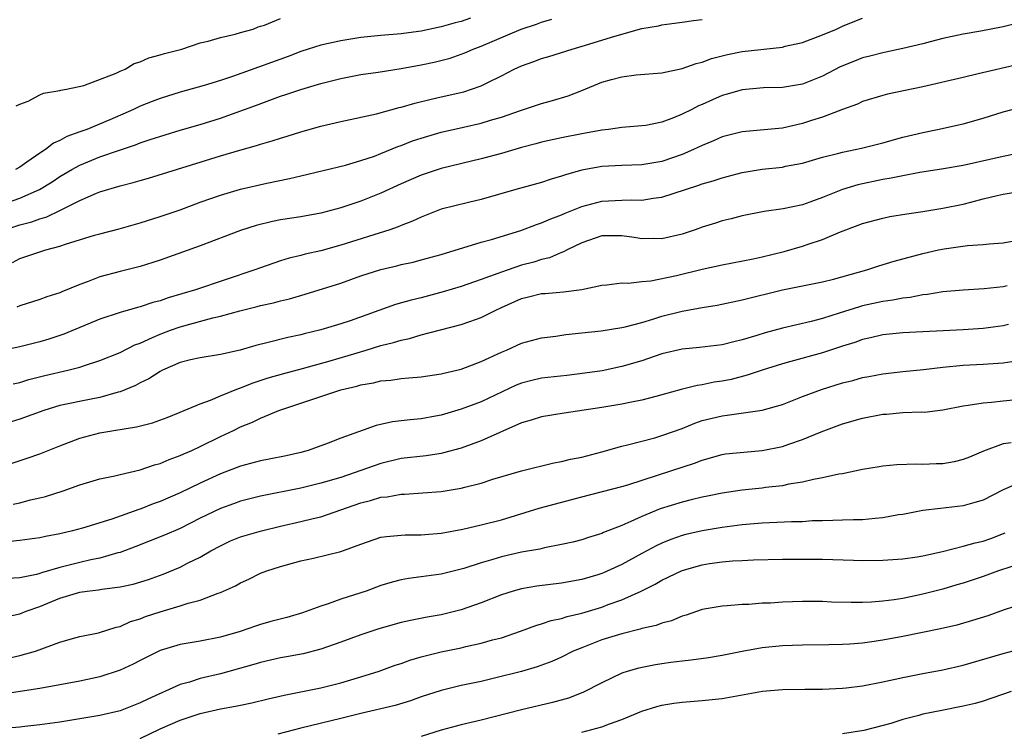
# Model space of a CAD drawing. Units: inches. Extents: x 2598000 to 2601000, y 1533000 to 1536000.
# Drawn here: x 2598597 to 2598695, y 1533991 to 1534062 of the extents above; entities that cross this region are included whole.
import ezdxf

# ---------------------------------------------------------------- set-up
doc = ezdxf.new("R2010")
doc.units = ezdxf.units.IN
doc.header["$MEASUREMENT"] = 0
doc.layers.add('LD25981533_2ft', color=102, linetype='Continuous')

msp = doc.modelspace()

# ---------------------------------------------------------------- linework, layer by layer
at = {"layer": 'LD25981533_2ft'}
for points, elevation in [([(2598595, 1534043.451), (2598597, 1534044.154), (2598598.96, 1534045), (2598600.221, 1534045.779), (2598601, 1534046.305), (2598602.184, 1534047), (2598603, 1534047.45), (2598605, 1534048.257), (2598606.945, 1534048.945), (2598608.536, 1534049.464), (2598609, 1534049.651), (2598609.993, 1534049.993), (2598613, 1534050.916), (2598615, 1534051.489), (2598617, 1534052.12), (2598620.588, 1534053.412), (2598621.919, 1534053.919), (2598623, 1534054.299), (2598623.533, 1534054.467), (2598625, 1534054.987), (2598627, 1534055.584), (2598629, 1534056.089), (2598631, 1534056.465), (2598632.709, 1534056.709), (2598635, 1534057.064), (2598637, 1534057.427), (2598638.293, 1534057.707), (2598639.889, 1534058.111), (2598641, 1534058.487), (2598641.37, 1534058.63), (2598642.184, 1534059), (2598643, 1534059.304), (2598646.958, 1534061), (2598648.507, 1534061.493), (2598649, 1534061.699), (2598650.024, 1534061.976)], 7306), ([(2598595.52, 1534041), (2598597, 1534041.504), (2598598.197, 1534041.803), (2598599, 1534042.095), (2598599.705, 1534042.295), (2598601.062, 1534042.938), (2598603, 1534043.923), (2598604.639, 1534044.639), (2598605, 1534044.779), (2598607, 1534045.374), (2598608.299, 1534045.701), (2598609, 1534045.919), (2598609.846, 1534046.154), (2598617, 1534048.372), (2598618.944, 1534048.944), (2598620.599, 1534049.401), (2598621, 1534049.539), (2598622.142, 1534049.858), (2598623, 1534050.144), (2598623.668, 1534050.332), (2598625, 1534050.756), (2598627, 1534051.321), (2598629, 1534051.798), (2598632.567, 1534052.567), (2598634.822, 1534053.178), (2598635, 1534053.214), (2598636.375, 1534053.625), (2598638.003, 1534054.003), (2598639, 1534054.256), (2598641.247, 1534054.753), (2598642.024, 1534055), (2598643, 1534055.339), (2598643.717, 1534055.717), (2598645, 1534056.348), (2598646.269, 1534057), (2598647, 1534057.351), (2598648.236, 1534057.764), (2598649, 1534058.059), (2598649.734, 1534058.266), (2598652.068, 1534059), (2598653.382, 1534059.382), (2598656.297, 1534060.297), (2598659, 1534061.067), (2598660.665, 1534061.335), (2598661, 1534061.422), (2598661.5, 1534061.5), (2598663, 1534061.693), (2598664.142, 1534061.858), (2598665, 1534061.95)], 7308), ([(2598596.271, 1534037.729), (2598597, 1534038.125), (2598598.715, 1534038.716), (2598599.621, 1534039), (2598601, 1534039.367), (2598601.576, 1534039.576), (2598604.45, 1534040.45), (2598605, 1534040.608), (2598606.9, 1534041.1), (2598609, 1534041.693), (2598611, 1534042.316), (2598613, 1534042.991), (2598615, 1534043.739), (2598617, 1534044.464), (2598619, 1534045.03), (2598621.63, 1534045.63), (2598623.891, 1534046.109), (2598625, 1534046.388), (2598629.451, 1534047.452), (2598631, 1534047.889), (2598632.342, 1534048.342), (2598633, 1534048.592), (2598634.696, 1534049.304), (2598635, 1534049.401), (2598636.152, 1534049.848), (2598637, 1534050.128), (2598639, 1534050.712), (2598641.229, 1534051.229), (2598643, 1534051.621), (2598643.908, 1534051.908), (2598645, 1534052.218), (2598646.9, 1534052.9), (2598649, 1534053.597), (2598650.107, 1534053.893), (2598651.649, 1534054.351), (2598653, 1534054.876), (2598655, 1534055.7), (2598655.981, 1534055.981), (2598657, 1534056.252), (2598658.442, 1534056.442), (2598661, 1534056.651), (2598663, 1534057.058), (2598664.423, 1534057.577), (2598665, 1534057.714), (2598665.929, 1534058.071), (2598667.525, 1534058.475), (2598669, 1534058.749), (2598673, 1534059.207), (2598673.288, 1534059.288), (2598675, 1534059.665), (2598677, 1534060.414), (2598678.401, 1534061), (2598679, 1534061.274), (2598680.222, 1534061.778), (2598681, 1534062.073)], 7310), ([(2598641.92, 1534062.08), (2598641, 1534061.759), (2598640.379, 1534061.621), (2598639, 1534061.212), (2598637, 1534060.782), (2598636.744, 1534060.745), (2598635, 1534060.52), (2598633, 1534060.345), (2598631, 1534060.145), (2598629, 1534059.844), (2598627, 1534059.394), (2598625.759, 1534059), (2598625, 1534058.749), (2598623.74, 1534058.26), (2598618.309, 1534056.309), (2598617, 1534055.882), (2598615.38, 1534055.38), (2598613, 1534054.701), (2598611, 1534054.083), (2598610.209, 1534053.791), (2598609, 1534053.308), (2598608.344, 1534053), (2598605.968, 1534051.968), (2598603.675, 1534051), (2598603, 1534050.743), (2598601.708, 1534050.292), (2598601, 1534049.895), (2598600.366, 1534049.634), (2598599.573, 1534049), (2598599, 1534048.629), (2598597.726, 1534047.726), (2598597, 1534047.237), (2598596.596, 1534047)], 7304), ([(2598596.647, 1534053.353), (2598597, 1534053.512), (2598597.83, 1534053.83), (2598599, 1534054.459), (2598599.372, 1534054.628), (2598601, 1534054.878), (2598601.087, 1534054.913), (2598601.666, 1534055), (2598603.388, 1534055.388), (2598606.601, 1534056.601), (2598607, 1534056.8), (2598607.501, 1534057), (2598608.42, 1534057.58), (2598609, 1534057.72), (2598609.864, 1534058.136), (2598611, 1534058.421), (2598611.422, 1534058.578), (2598613.144, 1534059), (2598615, 1534059.621), (2598615.782, 1534059.782), (2598617, 1534060.157), (2598618.486, 1534060.486), (2598619, 1534060.652), (2598620.262, 1534061), (2598620.761, 1534061.239), (2598621, 1534061.281), (2598621.379, 1534061.379), (2598623, 1534062.052)], 7302), ([(2598697, 1534061.727), (2598695, 1534061.214), (2598692.787, 1534060.787), (2598691, 1534060.489), (2598689, 1534060.058), (2598687.74, 1534059.74), (2598687, 1534059.531), (2598685, 1534059.055), (2598683.304, 1534058.696), (2598683, 1534058.648), (2598681.7, 1534058.3), (2598681, 1534058.131), (2598680.184, 1534057.817), (2598678.774, 1534057.226), (2598677, 1534056.305), (2598675, 1534055.513), (2598673, 1534055.172), (2598671.13, 1534055.13), (2598669, 1534054.943), (2598667.497, 1534054.503), (2598667, 1534054.371), (2598666.035, 1534053.964), (2598665, 1534053.489), (2598664.65, 1534053.35), (2598663.991, 1534053), (2598663, 1534052.503), (2598662.142, 1534052.142), (2598661, 1534051.727), (2598659.401, 1534051.401), (2598659, 1534051.349), (2598657, 1534051.197), (2598655.683, 1534051), (2598655, 1534050.923), (2598653.39, 1534050.61), (2598653, 1534050.549), (2598651, 1534050.15), (2598649, 1534049.718), (2598648.444, 1534049.556), (2598647, 1534049.189), (2598645, 1534048.613), (2598643, 1534048.076), (2598639, 1534047.09), (2598637, 1534046.441), (2598635, 1534045.589), (2598633, 1534044.654), (2598631, 1534043.84), (2598629, 1534043.169), (2598627, 1534042.653), (2598625, 1534042.303), (2598623, 1534041.978), (2598622.188, 1534041.812), (2598620.58, 1534041.42), (2598619, 1534040.921), (2598615, 1534039.392), (2598611, 1534037.957), (2598610.276, 1534037.724), (2598609, 1534037.346), (2598607, 1534036.854), (2598605, 1534036.297), (2598603.835, 1534035.835), (2598603, 1534035.538), (2598601.198, 1534034.802), (2598601, 1534034.71), (2598599.694, 1534034.306), (2598599, 1534034.035), (2598597, 1534033.404), (2598596.719, 1534033.281)], 7312), ([(2598696.526, 1534057.474), (2598692.525, 1534056.525), (2598691, 1534056.185), (2598687, 1534055.247), (2598683.48, 1534054.52), (2598683, 1534054.389), (2598681, 1534053.77), (2598680.485, 1534053.515), (2598678.975, 1534052.975), (2598677, 1534052.236), (2598675.889, 1534051.889), (2598675, 1534051.591), (2598673, 1534051.135), (2598669, 1534050.764), (2598667, 1534050.256), (2598666.138, 1534049.861), (2598665, 1534049.413), (2598664.159, 1534049), (2598663, 1534048.496), (2598661, 1534047.791), (2598659, 1534047.457), (2598657, 1534047.403), (2598655, 1534047.295), (2598653, 1534046.931), (2598651.482, 1534046.518), (2598651, 1534046.338), (2598649.957, 1534046.043), (2598649, 1534045.703), (2598646.432, 1534045), (2598643, 1534044.014), (2598641.727, 1534043.727), (2598639, 1534043.042), (2598637, 1534042.261), (2598636.145, 1534041.855), (2598635, 1534041.413), (2598634.715, 1534041.285), (2598633.899, 1534041), (2598629, 1534039.458), (2598627, 1534038.903), (2598625.442, 1534038.558), (2598625, 1534038.429), (2598623.841, 1534038.159), (2598623, 1534037.895), (2598621, 1534037.216), (2598620.439, 1534037), (2598614.518, 1534035), (2598611.791, 1534034.209), (2598611, 1534033.927), (2598610.257, 1534033.743), (2598609, 1534033.321), (2598608.737, 1534033.263), (2598607, 1534032.75), (2598605, 1534032.08), (2598601.412, 1534030.588), (2598599.908, 1534030.092), (2598599, 1534029.826), (2598597, 1534029.32), (2598595.452, 1534029)], 7314), ([(2598596.358, 1534025.642), (2598597, 1534025.79), (2598597.924, 1534026.076), (2598599.519, 1534026.481), (2598601.807, 1534027), (2598603, 1534027.302), (2598603.467, 1534027.467), (2598605, 1534027.956), (2598607, 1534028.782), (2598608.477, 1534029.523), (2598609, 1534029.714), (2598610.25, 1534030.25), (2598611, 1534030.603), (2598612.028, 1534031), (2598613, 1534031.343), (2598616.232, 1534032.232), (2598617, 1534032.395), (2598618.92, 1534032.921), (2598620.658, 1534033.342), (2598621, 1534033.447), (2598622.275, 1534033.724), (2598623, 1534033.929), (2598623.872, 1534034.128), (2598625.431, 1534034.569), (2598629, 1534035.694), (2598631, 1534036.396), (2598633, 1534037.051), (2598634.579, 1534037.421), (2598635, 1534037.533), (2598636.215, 1534037.785), (2598637, 1534037.993), (2598639, 1534038.541), (2598643, 1534039.754), (2598644.028, 1534040.028), (2598646.927, 1534040.927), (2598648.482, 1534041.518), (2598649, 1534041.677), (2598649.915, 1534042.085), (2598651, 1534042.488), (2598651.344, 1534042.656), (2598653, 1534043.322), (2598655, 1534043.845), (2598657, 1534043.951), (2598657.971, 1534043.971), (2598659, 1534043.948), (2598660.134, 1534044.133), (2598661, 1534044.24), (2598664.587, 1534045.413), (2598665, 1534045.572), (2598666.108, 1534045.892), (2598667, 1534046.191), (2598669, 1534046.71), (2598671, 1534047.047), (2598673, 1534047.251), (2598673.325, 1534047.325), (2598675, 1534047.622), (2598677, 1534048.222), (2598678.63, 1534048.63), (2598679, 1534048.74), (2598680.873, 1534049.127), (2598683, 1534049.661), (2598685, 1534050.212), (2598687, 1534050.709), (2598688.465, 1534051), (2598691, 1534051.557), (2598693, 1534052.108), (2598695, 1534052.741), (2598695.9, 1534053)], 7316), ([(2598698.377, 1534049), (2598695, 1534048.296), (2598691, 1534047.415), (2598689.066, 1534047.066), (2598686.698, 1534046.698), (2598685, 1534046.39), (2598683.852, 1534046.148), (2598683, 1534046.016), (2598680.509, 1534045.49), (2598679, 1534045.024), (2598677, 1534044.21), (2598675.751, 1534043.751), (2598675, 1534043.495), (2598673.094, 1534043.095), (2598671.177, 1534042.823), (2598669, 1534042.386), (2598667.905, 1534042.094), (2598667, 1534041.897), (2598666.331, 1534041.669), (2598665, 1534041.253), (2598664.312, 1534041), (2598663, 1534040.559), (2598661, 1534040.104), (2598660.129, 1534040.129), (2598659, 1534040.107), (2598658.235, 1534040.235), (2598657, 1534040.393), (2598655, 1534040.382), (2598653, 1534039.702), (2598651.546, 1534039), (2598651.202, 1534038.798), (2598651, 1534038.734), (2598649.781, 1534038.219), (2598649, 1534038.034), (2598648.218, 1534037.782), (2598647, 1534037.459), (2598645, 1534036.782), (2598644.629, 1534036.629), (2598643, 1534036.029), (2598641, 1534035.336), (2598639.2, 1534034.8), (2598637, 1534034.232), (2598636, 1534034), (2598634.452, 1534033.548), (2598629.921, 1534031.921), (2598629, 1534031.615), (2598627, 1534031.018), (2598625.359, 1534030.641), (2598625, 1534030.54), (2598623.729, 1534030.271), (2598621.75, 1534029.75), (2598620.532, 1534029.468), (2598618.983, 1534029.017), (2598617, 1534028.575), (2598615, 1534028.248), (2598614.03, 1534028.03), (2598613, 1534027.76), (2598611.226, 1534027), (2598611, 1534026.889), (2598609.86, 1534026.14), (2598609, 1534025.734), (2598608.53, 1534025.47), (2598607, 1534024.842), (2598606.8, 1534024.8), (2598605, 1534024.286), (2598604.126, 1534024.126), (2598601, 1534023.475), (2598599.4, 1534023), (2598597, 1534022.142), (2598596.143, 1534021.858)], 7318), ([(2598596.245, 1534017.755), (2598597.754, 1534018.245), (2598599, 1534018.665), (2598601, 1534019.464), (2598603, 1534020.224), (2598605, 1534020.759), (2598606.365, 1534021), (2598608.644, 1534021.355), (2598610.234, 1534021.766), (2598611.694, 1534022.306), (2598613, 1534022.813), (2598615, 1534023.65), (2598616.004, 1534024.004), (2598617, 1534024.44), (2598618.805, 1534025.196), (2598619, 1534025.246), (2598620.254, 1534025.746), (2598621.765, 1534026.235), (2598623.323, 1534026.677), (2598625.165, 1534027.166), (2598627.937, 1534027.937), (2598631.516, 1534029), (2598633, 1534029.464), (2598634.239, 1534029.761), (2598635, 1534030.013), (2598635.831, 1534030.169), (2598637, 1534030.518), (2598641, 1534031.543), (2598641.858, 1534031.858), (2598643, 1534032.246), (2598644.435, 1534033), (2598645, 1534033.267), (2598647, 1534034.16), (2598647.692, 1534034.308), (2598649, 1534034.638), (2598649.349, 1534034.651), (2598651.181, 1534034.819), (2598653, 1534035.052), (2598655, 1534035.481), (2598655.516, 1534035.516), (2598657, 1534035.719), (2598657.672, 1534035.672), (2598659, 1534035.835), (2598659.907, 1534035.907), (2598662.439, 1534036.439), (2598665, 1534037.057), (2598667, 1534037.493), (2598670.087, 1534038.087), (2598671, 1534038.292), (2598673.172, 1534038.828), (2598675, 1534039.364), (2598675.576, 1534039.576), (2598677, 1534040.027), (2598678.783, 1534040.783), (2598680.558, 1534041.442), (2598681, 1534041.629), (2598683, 1534042.169), (2598683.692, 1534042.308), (2598685.404, 1534042.596), (2598687, 1534042.817), (2598689, 1534043.136), (2598691, 1534043.552), (2598691.763, 1534043.763), (2598693, 1534044.074), (2598694.418, 1534044.418), (2598695, 1534044.543), (2598699, 1534045.218)], 7320), ([(2598596.334, 1534013.666), (2598597, 1534013.803), (2598598.085, 1534014.085), (2598599, 1534014.274), (2598599.58, 1534014.42), (2598601.331, 1534015), (2598603, 1534015.581), (2598605, 1534016.175), (2598606.493, 1534016.492), (2598607, 1534016.623), (2598609, 1534017.085), (2598610.42, 1534017.58), (2598611, 1534017.722), (2598611.891, 1534018.109), (2598613, 1534018.492), (2598613.34, 1534018.66), (2598614.149, 1534019), (2598615, 1534019.391), (2598617, 1534020.383), (2598618.309, 1534021), (2598619, 1534021.347), (2598620.186, 1534021.814), (2598621, 1534022.231), (2598622.816, 1534023), (2598626.096, 1534024.096), (2598627, 1534024.378), (2598629, 1534025.038), (2598630.585, 1534025.415), (2598631, 1534025.552), (2598632.246, 1534025.754), (2598633, 1534025.952), (2598633.978, 1534026.022), (2598635, 1534026.182), (2598635.771, 1534026.229), (2598637, 1534026.359), (2598639, 1534026.642), (2598639.28, 1534026.72), (2598641, 1534027.12), (2598643, 1534027.883), (2598645, 1534028.799), (2598645.506, 1534029), (2598647, 1534029.684), (2598649, 1534030.247), (2598650.411, 1534030.411), (2598651.428, 1534030.572), (2598653, 1534030.717), (2598654.942, 1534030.942), (2598657, 1534031.263), (2598657.337, 1534031.337), (2598659, 1534031.77), (2598660.085, 1534032.085), (2598661, 1534032.375), (2598663, 1534032.893), (2598665, 1534033.262), (2598666.498, 1534033.502), (2598669, 1534034.018), (2598673.017, 1534035.017), (2598677, 1534035.824), (2598678.083, 1534036.083), (2598681.414, 1534037), (2598682.6, 1534037.4), (2598684.127, 1534037.873), (2598687, 1534038.643), (2598688.56, 1534039), (2598689.114, 1534039.114), (2598691.431, 1534039.431), (2598693, 1534039.516), (2598693.601, 1534039.601), (2598695, 1534039.69), (2598697, 1534040.058)], 7322), ([(2598695.398, 1534035.398), (2598695, 1534035.316), (2598693.101, 1534035.101), (2598691.006, 1534034.994), (2598689, 1534034.819), (2598687.45, 1534034.55), (2598687, 1534034.515), (2598685.742, 1534034.258), (2598685, 1534034.189), (2598684.011, 1534033.989), (2598683, 1534033.861), (2598681, 1534033.413), (2598680.674, 1534033.326), (2598678.675, 1534032.675), (2598677, 1534032.155), (2598675.862, 1534031.862), (2598673, 1534031.196), (2598671.272, 1534030.728), (2598670.467, 1534030.467), (2598669, 1534030.036), (2598668.152, 1534029.848), (2598667, 1534029.544), (2598664.741, 1534029.259), (2598663, 1534029.092), (2598661, 1534028.629), (2598659, 1534027.953), (2598657, 1534027.36), (2598655.046, 1534026.954), (2598653.304, 1534026.696), (2598651.521, 1534026.479), (2598649, 1534026.197), (2598648.024, 1534025.976), (2598647, 1534025.709), (2598646.487, 1534025.513), (2598643, 1534023.858), (2598641, 1534023.108), (2598639, 1534022.536), (2598638.427, 1534022.427), (2598637, 1534022.173), (2598635.925, 1534022.075), (2598635, 1534021.947), (2598634.146, 1534021.854), (2598632.506, 1534021.494), (2598629, 1534020.245), (2598627.738, 1534019.738), (2598625.741, 1534019), (2598625, 1534018.799), (2598623.537, 1534018.463), (2598621.876, 1534018.124), (2598621, 1534017.964), (2598619, 1534017.449), (2598617, 1534016.677), (2598615, 1534015.742), (2598613, 1534014.783), (2598611, 1534013.929), (2598610.31, 1534013.69), (2598609, 1534013.172), (2598608.864, 1534013.136), (2598606.172, 1534012.172), (2598603.266, 1534011.266), (2598602.27, 1534011), (2598601, 1534010.705), (2598599.566, 1534010.433), (2598599, 1534010.298), (2598597, 1534010.022), (2598596.051, 1534009.949)], 7324), ([(2598695.548, 1534031.549), (2598695, 1534031.417), (2598693, 1534031.166), (2598691, 1534031.024), (2598685, 1534030.726), (2598683, 1534030.513), (2598681.781, 1534030.219), (2598681, 1534030.053), (2598680.227, 1534029.773), (2598679, 1534029.39), (2598677, 1534028.727), (2598673.857, 1534027.857), (2598673, 1534027.633), (2598670.972, 1534027), (2598669.507, 1534026.494), (2598667.907, 1534026.093), (2598667, 1534025.909), (2598666.204, 1534025.796), (2598665, 1534025.547), (2598664.513, 1534025.487), (2598662.916, 1534025.084), (2598661, 1534024.537), (2598660.385, 1534024.385), (2598659, 1534024.008), (2598657.796, 1534023.796), (2598657, 1534023.618), (2598655, 1534023.3), (2598651.263, 1534022.737), (2598649, 1534022.367), (2598647.981, 1534022.019), (2598647, 1534021.755), (2598643, 1534019.958), (2598641, 1534019.237), (2598639.236, 1534018.764), (2598639, 1534018.717), (2598637.514, 1534018.486), (2598635, 1534018.19), (2598633, 1534017.717), (2598631.005, 1534017), (2598629, 1534016.326), (2598627, 1534015.732), (2598625, 1534015.246), (2598621, 1534014.451), (2598619, 1534013.942), (2598618.318, 1534013.682), (2598617, 1534013.22), (2598615, 1534012.247), (2598613, 1534011.243), (2598611.436, 1534010.564), (2598608.574, 1534009.427), (2598607, 1534008.839), (2598606.793, 1534008.793), (2598605, 1534008.273), (2598604.098, 1534008.098), (2598603, 1534007.841), (2598601, 1534007.342), (2598599.178, 1534006.822), (2598599, 1534006.754), (2598598.66, 1534006.66), (2598597, 1534006.326), (2598595.756, 1534006.243)], 7326), ([(2598595.589, 1534002.411), (2598597, 1534002.725), (2598597.657, 1534003), (2598599, 1534003.471), (2598601, 1534004.281), (2598603, 1534004.891), (2598603.736, 1534005), (2598604.866, 1534005.134), (2598605.198, 1534005.198), (2598607, 1534005.416), (2598608.302, 1534005.698), (2598609.838, 1534006.162), (2598611.312, 1534006.687), (2598613, 1534007.385), (2598613.796, 1534007.796), (2598615, 1534008.379), (2598616.054, 1534009), (2598617, 1534009.517), (2598618.01, 1534009.99), (2598619, 1534010.389), (2598619.459, 1534010.54), (2598621.103, 1534011), (2598623, 1534011.462), (2598625, 1534011.914), (2598626.23, 1534012.23), (2598627, 1534012.394), (2598631, 1534013.785), (2598631.973, 1534014.027), (2598633, 1534014.342), (2598633.603, 1534014.397), (2598635, 1534014.648), (2598635.348, 1534014.652), (2598639, 1534014.928), (2598641, 1534015.253), (2598641.36, 1534015.36), (2598643, 1534015.764), (2598644.151, 1534016.151), (2598647, 1534016.993), (2598650.234, 1534017.766), (2598651, 1534017.893), (2598651.874, 1534018.126), (2598653, 1534018.353), (2598655, 1534018.873), (2598657, 1534019.44), (2598657.563, 1534019.563), (2598660.275, 1534020.275), (2598661, 1534020.482), (2598663, 1534021.209), (2598664.273, 1534021.727), (2598665, 1534021.976), (2598667, 1534022.469), (2598667.49, 1534022.51), (2598671, 1534023.015), (2598673, 1534023.597), (2598675, 1534024.372), (2598676.911, 1534025.089), (2598679, 1534025.733), (2598680.018, 1534025.982), (2598681, 1534026.268), (2598681.623, 1534026.377), (2598683, 1534026.657), (2598685, 1534026.879), (2598687.063, 1534027.063), (2598689, 1534027.297), (2598691, 1534027.496), (2598693, 1534027.601), (2598695, 1534027.745), (2598695.877, 1534027.877)], 7328), ([(2598595.714, 1533998.286), (2598597, 1533998.562), (2598598.564, 1533999), (2598601, 1533999.888), (2598602.277, 1534000.277), (2598603, 1534000.484), (2598604.841, 1534000.841), (2598606.61, 1534001.39), (2598607, 1534001.453), (2598608.052, 1534001.948), (2598609, 1534002.224), (2598609.548, 1534002.452), (2598611, 1534002.937), (2598613, 1534003.509), (2598613.773, 1534003.773), (2598615, 1534004.095), (2598616.781, 1534004.781), (2598617, 1534004.846), (2598618.493, 1534005.507), (2598619, 1534005.826), (2598619.831, 1534006.169), (2598621, 1534006.763), (2598621.619, 1534007), (2598623, 1534007.44), (2598625, 1534008.01), (2598626.282, 1534008.282), (2598629, 1534008.95), (2598631, 1534009.685), (2598633, 1534010.351), (2598633.556, 1534010.444), (2598635, 1534010.564), (2598635.413, 1534010.587), (2598637, 1534010.589), (2598637.368, 1534010.632), (2598639, 1534010.764), (2598641.168, 1534011.168), (2598643, 1534011.588), (2598645, 1534012.1), (2598648.756, 1534013.244), (2598653, 1534014.381), (2598657, 1534015.413), (2598657.584, 1534015.584), (2598661.986, 1534017), (2598664.247, 1534017.753), (2598665, 1534018.049), (2598667, 1534018.602), (2598667.345, 1534018.655), (2598669.153, 1534018.847), (2598671, 1534018.996), (2598673, 1534019.413), (2598673.647, 1534019.647), (2598675, 1534020.092), (2598676.851, 1534020.851), (2598679, 1534021.652), (2598681, 1534022.229), (2598683, 1534022.619), (2598683.366, 1534022.634), (2598685, 1534022.786), (2598686.841, 1534022.841), (2598687.168, 1534022.832), (2598689, 1534023.065), (2598691, 1534023.466), (2598691.512, 1534023.512), (2598693, 1534023.765), (2598693.827, 1534023.827), (2598695, 1534023.955), (2598699, 1534024.342)], 7330), ([(2598695.783, 1534019.783), (2598695, 1534019.664), (2598693.049, 1534018.951), (2598691.648, 1534018.352), (2598691, 1534018.092), (2598690.118, 1534017.882), (2598689, 1534017.666), (2598688.333, 1534017.667), (2598687, 1534017.593), (2598686.354, 1534017.646), (2598684.412, 1534017.588), (2598683, 1534017.448), (2598682.629, 1534017.371), (2598681, 1534017.095), (2598679, 1534016.682), (2598678.631, 1534016.631), (2598677, 1534016.267), (2598676.116, 1534016.116), (2598675, 1534015.847), (2598673.638, 1534015.638), (2598673, 1534015.494), (2598671.302, 1534015.302), (2598671, 1534015.253), (2598669, 1534015.043), (2598667, 1534014.75), (2598665.554, 1534014.446), (2598665, 1534014.346), (2598663.925, 1534014.075), (2598663, 1534013.868), (2598660.813, 1534013.187), (2598659, 1534012.422), (2598657.914, 1534011.914), (2598657, 1534011.531), (2598655.172, 1534010.828), (2598655, 1534010.744), (2598653.664, 1534010.336), (2598653, 1534010.117), (2598652.118, 1534009.882), (2598651, 1534009.625), (2598649.302, 1534009.302), (2598648.819, 1534009.181), (2598647, 1534008.862), (2598645, 1534008.413), (2598644.142, 1534008.142), (2598643, 1534007.821), (2598641.244, 1534007.244), (2598639, 1534006.674), (2598637, 1534006.397), (2598635.753, 1534006.247), (2598635, 1534006.107), (2598634.114, 1534005.886), (2598633, 1534005.538), (2598631.54, 1534005), (2598631, 1534004.816), (2598629, 1534004.179), (2598627.723, 1534003.723), (2598627, 1534003.494), (2598625.182, 1534002.817), (2598623.633, 1534002.367), (2598622.04, 1534001.959), (2598621, 1534001.66), (2598620.494, 1534001.506), (2598618.96, 1534000.96), (2598617, 1534000.398), (2598615, 1534000.008), (2598613, 1533999.657), (2598611, 1533999.063), (2598609, 1533998.078), (2598608.295, 1533997.705), (2598607, 1533997.115), (2598605, 1533996.457), (2598603, 1533996.013), (2598601, 1533995.635), (2598599, 1533995.289), (2598593.555, 1533994.445)], 7332), ([(2598697, 1534015.948), (2598695, 1534015.086), (2598693, 1534014.065), (2598692.193, 1534013.806), (2598691, 1534013.49), (2598688.764, 1534013.236), (2598687, 1534013.016), (2598685, 1534012.639), (2598684.585, 1534012.584), (2598683, 1534012.284), (2598682.234, 1534012.233), (2598681, 1534012.091), (2598680.088, 1534012.088), (2598679, 1534012.045), (2598678.041, 1534012.041), (2598677, 1534011.995), (2598675.978, 1534011.978), (2598675, 1534011.909), (2598673.903, 1534011.903), (2598671, 1534011.769), (2598669, 1534011.592), (2598667, 1534011.325), (2598665, 1534010.989), (2598663.383, 1534010.617), (2598663, 1534010.516), (2598661.873, 1534010.127), (2598661, 1534009.772), (2598660.474, 1534009.526), (2598659, 1534008.735), (2598657, 1534007.633), (2598655.188, 1534006.812), (2598655, 1534006.733), (2598654.618, 1534006.618), (2598653, 1534006.156), (2598651, 1534005.79), (2598648.522, 1534005.478), (2598647, 1534005.228), (2598646.157, 1534005), (2598645, 1534004.634), (2598643, 1534003.82), (2598641, 1534003.116), (2598639, 1534002.639), (2598637.602, 1534002.398), (2598635.929, 1534002.071), (2598635, 1534001.853), (2598632.779, 1534001.221), (2598631, 1534000.619), (2598629, 1533999.888), (2598627, 1533999.196), (2598625.245, 1533998.754), (2598623.573, 1533998.427), (2598623, 1533998.331), (2598621, 1533997.869), (2598620.339, 1533997.661), (2598617, 1533996.752), (2598615, 1533996.283), (2598613.931, 1533995.931), (2598613, 1533995.676), (2598609.761, 1533994.239), (2598609, 1533993.844), (2598607, 1533993.064), (2598605, 1533992.588), (2598603, 1533992.251), (2598601, 1533991.942), (2598599, 1533991.649), (2598597.511, 1533991.511), (2598597, 1533991.446), (2598595, 1533991.264)], 7334), ([(2598609, 1533990.301), (2598611, 1533991.258), (2598613, 1533992.143), (2598615, 1533992.806), (2598617, 1533993.254), (2598618.49, 1533993.51), (2598619, 1533993.633), (2598620.142, 1533993.858), (2598621.745, 1533994.255), (2598623.366, 1533994.634), (2598625, 1533994.944), (2598627, 1533995.349), (2598629, 1533995.848), (2598631, 1533996.432), (2598632.814, 1533997), (2598634.405, 1533997.596), (2598635, 1533997.791), (2598635.876, 1533998.124), (2598637, 1533998.451), (2598639, 1533998.952), (2598641, 1533999.353), (2598641.466, 1533999.466), (2598643, 1533999.793), (2598644.123, 1534000.123), (2598645, 1534000.35), (2598646.902, 1534001), (2598648.431, 1534001.569), (2598649, 1534001.723), (2598649.95, 1534002.05), (2598651, 1534002.271), (2598651.544, 1534002.456), (2598653, 1534002.789), (2598655, 1534003.396), (2598655.646, 1534003.646), (2598657, 1534004.13), (2598658.918, 1534005), (2598660.324, 1534005.676), (2598661, 1534006.071), (2598663, 1534007.034), (2598665, 1534007.614), (2598665.737, 1534007.737), (2598667, 1534007.912), (2598668.016, 1534008.016), (2598669, 1534008.054), (2598670.121, 1534008.121), (2598673, 1534008.163), (2598677, 1534008.159), (2598680.083, 1534008.083), (2598681, 1534008.044), (2598683, 1534008.064), (2598685, 1534008.217), (2598686.415, 1534008.415), (2598687, 1534008.517), (2598688.942, 1534008.942), (2598691, 1534009.46), (2598692.195, 1534009.804), (2598693, 1534009.984), (2598693.759, 1534010.241), (2598695.212, 1534010.788)], 7336), ([(2598697, 1534007.825), (2598694.533, 1534007), (2598693, 1534006.45), (2598691, 1534005.786), (2598690.399, 1534005.601), (2598689, 1534005.188), (2598687, 1534004.676), (2598685, 1534004.27), (2598684.132, 1534004.132), (2598683, 1534003.986), (2598681.897, 1534003.897), (2598681, 1534003.865), (2598679.853, 1534003.853), (2598677.902, 1534003.902), (2598677, 1534003.939), (2598675, 1534003.95), (2598673, 1534003.89), (2598671.804, 1534003.804), (2598671, 1534003.774), (2598669.655, 1534003.655), (2598669, 1534003.644), (2598667.512, 1534003.512), (2598667, 1534003.503), (2598665, 1534003.147), (2598663.41, 1534002.59), (2598663, 1534002.489), (2598661.961, 1534002.039), (2598661, 1534001.804), (2598660.43, 1534001.57), (2598659, 1534001.253), (2598658.818, 1534001.182), (2598657, 1534000.744), (2598655, 1534000.12), (2598653, 1533999.35), (2598652.168, 1533999), (2598651, 1533998.403), (2598650.029, 1533997.971), (2598648.571, 1533997.429), (2598647, 1533996.994), (2598644.314, 1533996.314), (2598643, 1533995.999), (2598641, 1533995.569), (2598639, 1533995.101), (2598637, 1533994.442), (2598635.95, 1533994.049), (2598634.414, 1533993.586), (2598631, 1533992.789), (2598629, 1533992.287), (2598625, 1533991.32), (2598622.734, 1533990.734)], 7338), ([(2598700.911, 1534005), (2598695.114, 1534003.114), (2598693.458, 1534002.542), (2598691.946, 1534002.054), (2598690.392, 1534001.609), (2598688.77, 1534001.23), (2598685, 1534000.463), (2598683, 1534000.089), (2598681.93, 1533999.93), (2598681, 1533999.814), (2598679.707, 1533999.707), (2598679, 1533999.667), (2598677.631, 1533999.631), (2598675, 1533999.608), (2598673, 1533999.549), (2598671, 1533999.342), (2598669, 1533998.968), (2598667, 1533998.572), (2598665.651, 1533998.349), (2598663.901, 1533998.099), (2598663, 1533998.012), (2598661.873, 1533997.872), (2598661, 1533997.743), (2598660.364, 1533997.636), (2598658.687, 1533997.313), (2598657.624, 1533997), (2598657, 1533996.798), (2598655, 1533995.847), (2598653.129, 1533994.871), (2598651.678, 1533994.322), (2598650.103, 1533993.897), (2598647, 1533993.154), (2598643, 1533992.14), (2598641, 1533991.662), (2598639, 1533991.117), (2598637, 1533990.516)], 7340), ([(2598653, 1533990.937), (2598655, 1533991.45), (2598655.762, 1533991.763), (2598657, 1533992.203), (2598659, 1533993.039), (2598660.495, 1533993.505), (2598661, 1533993.635), (2598662.175, 1533993.826), (2598663, 1533993.926), (2598665, 1533994.078), (2598667, 1533994.301), (2598671.012, 1533995.012), (2598673, 1533995.191), (2598675.226, 1533995.226), (2598677, 1533995.222), (2598679, 1533995.303), (2598679.342, 1533995.342), (2598681, 1533995.559), (2598683, 1533995.959), (2598685, 1533996.395), (2598687, 1533996.791), (2598689, 1533997.151), (2598691, 1533997.6), (2598695, 1533998.777), (2598697, 1533999.312)], 7342), ([(2598695.811, 1533995), (2598693, 1533994.039), (2598692.195, 1533993.805), (2598691, 1533993.509), (2598688.891, 1533993.109), (2598687, 1533992.73), (2598686.601, 1533992.601), (2598685, 1533992.197), (2598683.811, 1533991.811), (2598681.111, 1533991.111), (2598679, 1533990.779)], 7344)]:
    msp.add_lwpolyline(points, dxfattribs=dict(at, elevation=elevation))

doc.saveas('drawing.dxf')
